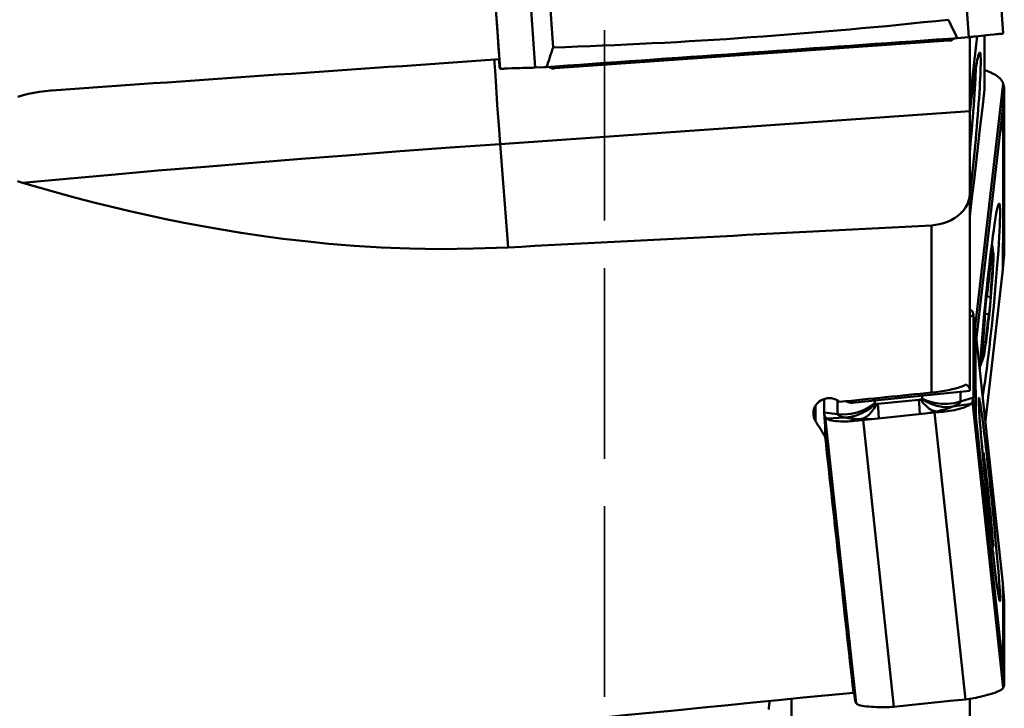
# Model space of a CAD drawing. Units: millimetres. Extents: x -58 to 101, y -140 to 135.
# Drawn here: x 32 to 63, y -38 to -17 of the extents above; entities that cross this region are included whole.
import ezdxf

# ---------------------------------------------------------------- set-up
doc = ezdxf.new("R2010")
doc.units = ezdxf.units.MM
doc.linetypes.add('AM_ISO02W050', pattern=[7.5, 6, -1.5])
doc.layers.add('1', color=4, linetype='BYBLOCK', lineweight=50)
doc.layers.add('3', color=1, linetype='AM_ISO02W050', lineweight=35)

msp = doc.modelspace()

# ---------------------------------------------------------------- linework, layer by layer
at = {"layer": '1'}
for p, q in [((61.8688, -17.2232), (61.2225, -7.9879)), ((62.95, -17.1085), (62.3023, -7.854)), ((48.2187, -18.1826), (47.5724, -8.9473)), ((48.2176, -9.5011), (48.7808, -17.5483)), ((46.7686, -13.2787), (47.1144, -18.2212)), ((61.2277, -17.3338), (48.8373, -18.2047)), ((61.2244, -17.2748), (61.2277, -17.3338)), ((61.244, -17.3326), (61.2277, -17.3338)), ((61.5096, -17.255), (61.2355, -17.2742)), ((61.2599, -17.3313), (61.244, -17.3326)), ((61.2748, -17.33), (61.2599, -17.3313)), ((61.3246, -17.268), (61.2748, -17.33)), ((61.4045, -17.2624), (61.315, -17.3255)), ((61.8688, -17.2232), (61.5096, -17.255)), ((62.1325, -17.1948), (61.9, -19.2153)), ((61.9, -17.2232), (61.9, -28.3624)), ((62.4298, -17.1611), (62.2594, -17.1798)), ((62.3642, -18.8682), (62.3642, -17.1682)), ((46.9322, -17.9398), (46.9377, -18.0361)), ((47.0911, -18.13), (47.0765, -17.9214)), ((46.9377, -18.0361), (46.9531, -18.2876)), ((46.9531, -18.2876), (46.9737, -18.6051)), ((47.0912, -18.1304), (47.0911, -18.13)), ((47.0912, -18.1304), (47.0911, -18.1301)), ((47.0912, -18.1304), (47.0962, -18.1498)), ((47.0962, -18.1498), (47.1095, -18.2018)), ((47.1095, -18.2018), (47.1144, -18.2212)), ((47.4853, -18.2057), (47.3488, -18.2111)), ((48.8534, -18.1445), (48.5793, -18.1638)), ((48.6605, -18.1581), (48.7572, -18.2082)), ((48.7417, -18.1524), (48.7982, -18.2069)), ((48.8373, -18.2047), (48.8212, -18.2057)), ((48.8423, -18.1451), (48.8456, -18.2041)), ((32.9868, -18.9015), (33.1405, -18.8892)), ((46.9737, -18.6051), (46.9982, -18.9695)), ((62.9514, -18.68), (62.0693, -26.3474)), ((62.9514, -18.68), (62.9834, -18.825)), ((62.9834, -18.825), (62.9837, -18.9368)), ((46.9982, -18.9695), (47.0251, -19.3593)), ((47.0251, -19.3593), (47.053, -19.7512)), ((61.9298, -19.4197), (61.9086, -19.6015)), ((62.0269, -19.3722), (62.0128, -19.5609)), ((62.1115, -26.6892), (62.9417, -19.4724)), ((47.053, -19.7512), (47.08, -20.122)), ((61.9, -19.5521), (47.1157, -20.5912)), ((61.9978, -19.7539), (61.9814, -19.9558)), ((62.0128, -19.5609), (61.9978, -19.7539)), ((47.08, -20.122), (47.1047, -20.4497)), ((47.1047, -20.4497), (47.371, -23.8446)), ((61.928, -20.5692), (61.9, -20.8678)), ((62.0353, -21.7296), (61.9696, -22.2814)), ((61.9696, -22.2814), (61.9, -22.8592)), ((60.7, -23.1511), (60.7, -28.4171)), ((62.9837, -23.9844), (62.9834, -24.0961)), ((62.525, -24.6673), (62.5434, -24.4736)), ((62.5506, -24.4039), (62.5919, -24.4079)), ((62.586, -24.2418), (62.5712, -24.2403)), ((62.627, -24.4816), (62.6083, -24.6753)), ((62.3933, -29.3121), (62.9417, -24.5453)), ((62.5091, -24.8205), (62.525, -24.6673)), ((62.6233, -24.5199), (62.5398, -24.5119)), ((62.6083, -24.6753), (62.5947, -24.8287)), ((62.5947, -24.8287), (62.5829, -24.9752)), ((62.5601, -25.4059), (62.4332, -25.3938)), ((62.5793, -25.2662), (62.5671, -25.4066)), ((61.9373, -25.8229), (61.9, -25.8372)), ((62.0141, -25.9858), (61.9, -26.0225)), ((62.0138, -25.9286), (61.9829, -25.8619)), ((62.0141, -25.9858), (62.0138, -25.9286)), ((62.5078, -25.95), (62.381, -25.9378)), ((62.0978, -26.562), (62.9417, -34.4157)), ((62.3328, -26.6684), (62.3464, -26.5151)), ((62.3464, -26.5151), (62.3582, -26.3686)), ((62.4319, -26.5233), (62.4161, -26.6764)), ((62.3078, -26.9319), (62.3492, -26.9359)), ((62.3141, -26.8621), (62.3328, -26.6684)), ((62.4013, -26.8319), (62.3178, -26.8239)), ((62.4161, -26.6764), (62.3976, -26.8702)), ((62.3117, -27.0978), (62.297, -27.0964)), ((58.1904, -28.7438), (61.9004, -28.3624)), ((60.3999, -28.6113), (60.3999, -28.5166)), ((61.6126, -28.697), (61.6126, -28.392)), ((57.0454, -29.3156), (57.0454, -28.8322)), ((57.7401, -28.665), (57.7401, -29.0951)), ((58.9081, -28.67), (58.9081, -28.7647)), ((59.0075, -28.7753), (60.3005, -28.6423)), ((61.9373, -28.77), (61.367, -28.8585)), ((62.0141, -28.5679), (61.6126, -28.697)), ((62.9514, -37.7216), (61.9829, -28.7084)), ((62.0138, -28.625), (62.0141, -28.5679)), ((57.3199, -29.0504), (57.7401, -29.0951)), ((57.3199, -29.0504), (57.3203, -29.1075)), ((57.3203, -29.1075), (57.3522, -29.1844)), ((60.7956, -29.0487), (59.0206, -29.2312)), ((60.3234, -29.0973), (60.326, -29.0863)), ((60.9282, -29.0349), (60.7956, -29.0487)), ((60.7956, -29.0487), (61.7636, -38.0812)), ((61.2016, -29.0038), (60.8854, -29.0088)), ((61.0634, -29.0201), (60.9282, -29.0349)), ((58.3207, -38.1977), (57.3522, -29.1844)), ((57.3992, -29.2366), (57.9897, -29.2057)), ((58.134, -29.3191), (58.4714, -29.2569)), ((58.409, -29.2939), (59.0206, -29.2312)), ((59.5106, -38.3128), (58.5401, -29.2806)), ((59.0306, -29.2302), (59.0331, -29.2193)), ((62.0978, -29.157), (62.9417, -37.0107)), ((57.348, -29.8107), (57.348, -29.465)), ((57.3619, -29.6438), (58.2058, -37.4976)), ((62.3018, -30.1189), (62.2839, -30.0701)), ((62.3259, -30.5298), (62.3407, -30.5282)), ((62.3731, -30.634), (62.3359, -30.6378)), ((62.3692, -30.5957), (62.3613, -30.5212)), ((62.3692, -30.5957), (62.389, -30.7893)), ((62.3782, -30.6333), (62.3933, -30.7574)), ((62.389, -30.7893), (62.4135, -31.0166)), ((62.3933, -30.7574), (62.4205, -30.9891)), ((62.4205, -30.9891), (62.449, -31.2428)), ((62.4135, -31.0166), (62.4294, -31.1574)), ((62.4294, -31.1574), (62.4444, -31.2843)), ((62.4444, -31.2843), (62.458, -31.3934)), ((62.449, -31.2428), (62.4786, -31.5158)), ((62.475, -31.5162), (62.4224, -31.5216)), ((62.4837, -31.5815), (62.491, -31.6423)), ((62.491, -31.6423), (62.4988, -31.7125)), ((62.4988, -31.7125), (62.5068, -31.7877)), ((62.5068, -31.7877), (62.5143, -31.8628)), ((62.5143, -31.8628), (62.5209, -31.9332)), ((62.5309, -32.0599), (62.4783, -32.0653)), ((62.5611, -32.3329), (62.5345, -32.0596)), ((62.5481, -32.2932), (62.5593, -32.4205)), ((62.5593, -32.4205), (62.5723, -32.5616)), ((62.5848, -32.587), (62.5611, -32.3329)), ((62.5723, -32.5616), (62.5946, -32.7891)), ((62.6053, -32.8195), (62.5848, -32.587)), ((62.6184, -33.0202), (62.5946, -32.7891)), ((62.6158, -32.944), (62.6053, -32.8195)), ((62.6106, -32.9444), (62.5735, -32.9483)), ((62.5856, -33.0561), (62.6004, -33.0546)), ((62.6254, -33.093), (62.6184, -33.0202)), ((62.6062, -33.2196), (62.604, -33.2198)), ((62.6381, -33.5147), (62.6456, -33.4633)), ((62.9834, -34.9521), (62.9837, -35.0091)), ((58.2399, -37.7541), (58.2399, -37.8704)), ((62.967, -37.6856), (62.9514, -37.7216)), ((62.9834, -37.6485), (62.967, -37.6856)), ((62.9837, -37.5912), (62.9834, -37.6485)), ((56.292, -38.0629), (56.292, -39.8256)), ((58.3207, -38.1977), (58.2899, -38.131)), ((59.9909, -38.2634), (61.2831, -38.1305)), ((61.2831, -38.1305), (61.7636, -38.0812)), ((61.9, -47.2098), (61.9, -38.064)), ((59.5106, -38.3128), (59.9909, -38.2634))]:
    msp.add_line(p, q, dxfattribs=at)
for points in [[(61.315, -17.3255), (61.31, -17.3262), (61.3044, -17.3269), (61.2979, -17.3277), (61.2908, -17.3285), (61.2831, -17.3292), (61.2748, -17.33)], [(61.3262, -17.3231), (61.3262, -17.3232), (61.3252, -17.3236), (61.3236, -17.324), (61.3214, -17.3245), (61.3185, -17.325), (61.315, -17.3255)], [(61.3262, -17.3231), (61.3524, -17.3043), (61.3905, -17.2781), (61.4164, -17.2615)], [(62.0694, -17.2025), (62.0294, -17.2072), (61.9893, -17.2116), (61.9491, -17.2157), (61.909, -17.2196), (61.8688, -17.2232)], [(62.2594, -17.1798), (62.1812, -17.1889), (62.0694, -17.2025)], [(62.8814, -17.1177), (62.8564, -17.1189), (62.8233, -17.1213), (62.7798, -17.1251), (62.7263, -17.1303), (62.6634, -17.1366), (62.4298, -17.1611)], [(62.95, -17.1085), (62.9488, -17.1106), (62.9439, -17.1126), (62.935, -17.1143), (62.9218, -17.1158), (62.904, -17.1169), (62.8814, -17.1177)], [(61.9086, -22.2243), (61.9298, -22.0374), (61.9508, -21.8467), (61.9718, -21.652), (61.9924, -21.4544), (62.0128, -21.2546), (62.0327, -21.0535), (62.0521, -20.8519), (62.071, -20.6505), (62.0892, -20.4501), (62.1067, -20.2515), (62.1235, -20.0556), (62.1394, -19.863), (62.1543, -19.6746), (62.1683, -19.4911), (62.1813, -19.3132), (62.1932, -19.1416), (62.204, -18.9769), (62.2136, -18.82), (62.222, -18.6713), (62.2292, -18.5314), (62.2351, -18.4009), (62.2397, -18.2804), (62.243, -18.1702), (62.245, -18.0708), (62.2457, -17.9827), (62.245, -17.9062), (62.243, -17.8415), (62.2397, -17.7889), (62.2351, -17.7487), (62.2292, -17.7209), (62.222, -17.7057), (62.2168, -17.7027)], [(62.2168, -17.7027), (62.2136, -17.7032), (62.204, -17.7134), (62.1932, -17.7362), (62.1813, -17.7715), (62.1683, -17.8192), (62.1543, -17.8792), (62.1394, -17.9511), (62.1235, -18.0347), (62.1067, -18.1296), (62.0892, -18.2356), (62.071, -18.3521), (62.0521, -18.4787), (62.0327, -18.6149), (62.0128, -18.7602), (61.9924, -18.914), (61.9718, -19.0757), (61.9508, -19.2446), (61.9298, -19.4197)], [(47.1897, -18.2207), (47.1662, -18.223), (47.1473, -18.2245), (47.133, -18.225), (47.123, -18.2246), (47.1169, -18.2233), (47.1144, -18.2212)], [(47.3488, -18.2111), (47.2941, -18.2136), (47.2496, -18.2159), (47.2156, -18.2182), (47.1897, -18.2207)], [(47.9025, -18.1924), (47.8227, -18.1944), (47.7368, -18.197), (47.4853, -18.2057)], [(48.2187, -18.1826), (48.1784, -18.1847), (48.138, -18.1865), (48.0976, -18.188), (48.0571, -18.1892), (48.0167, -18.1902), (47.9025, -18.1924)], [(48.5793, -18.1638), (48.4863, -18.1685), (48.2187, -18.1826)], [(48.6475, -18.159), (48.6808, -18.1745), (48.7194, -18.1938), (48.745, -18.2073)], [(48.7572, -18.2082), (48.7535, -18.2081), (48.7505, -18.208), (48.7481, -18.2079), (48.7463, -18.2077), (48.7452, -18.2074), (48.745, -18.2073)], [(48.7982, -18.2069), (48.7898, -18.2073), (48.782, -18.2076), (48.7747, -18.2079), (48.7681, -18.2081), (48.7623, -18.2082), (48.7572, -18.2082)], [(48.8212, -18.2057), (48.8056, -18.2066), (48.7982, -18.2069)], [(62.092, -18.2191), (62.09, -18.2805), (62.085, -18.4077), (62.0786, -18.5454), (62.0709, -18.6933), (62.0618, -18.8506), (62.0514, -19.0167), (62.0397, -19.1908), (62.0269, -19.3722)], [(62.3642, -18.2546), (62.3829, -18.2612), (62.4637, -18.2929), (62.5433, -18.3277), (62.6191, -18.3651), (62.6891, -18.4043), (62.7511, -18.4442), (62.8041, -18.4835), (62.8471, -18.5207), (62.8798, -18.554), (62.9044, -18.5833)], [(62.9044, -18.5833), (62.9159, -18.5993), (62.9259, -18.6153), (62.9344, -18.6314), (62.9415, -18.6476), (62.9472, -18.6638), (62.9514, -18.68)], [(31.927, -19.0988), (32.0945, -19.0521), (32.2646, -19.0116), (32.437, -18.9768), (32.6113, -18.9474), (32.7869, -18.9231), (32.9632, -18.9037), (32.9868, -18.9015)], [(62.3642, -18.8682), (62.2984, -19.453), (62.2327, -20.0317), (62.1668, -20.6044), (62.101, -21.1705), (62.0353, -21.7296)], [(61.9814, -19.9558), (61.9646, -20.1552), (61.9467, -20.3611), (61.928, -20.5692)], [(47.1157, -20.5912), (45.5408, -20.7035), (43.9709, -20.8188), (42.41, -20.9367), (40.8622, -21.057), (39.3316, -21.1792), (37.8221, -21.3032), (36.3377, -21.4286), (34.8823, -21.555), (33.4596, -21.6821), (32.0734, -21.8096)], [(32.0734, -21.8096), (31.9148, -21.7596)], [(47.371, -23.8446), (46.2705, -23.8831), (45.2363, -23.896), (44.2708, -23.881), (43.3669, -23.845), (42.5202, -23.7934), (41.7253, -23.7284), (40.9769, -23.6538), (40.2695, -23.5706), (39.5976, -23.4811), (38.956, -23.3857), (38.3395, -23.2854), (37.7428, -23.1801), (37.1608, -23.0701), (36.5884, -22.9545), (36.0191, -22.8329), (35.4525, -22.705), (34.8858, -22.5705), (34.3201, -22.4298), (33.7554, -22.283), (33.1924, -22.1305), (32.6318, -21.9728), (32.0734, -21.8096)], [(61.9, -22.1611), (61.8909, -22.2731), (61.8663, -22.3815), (61.8256, -22.4867), (61.7705, -22.5873), (61.702, -22.6822), (61.621, -22.7705), (61.5283, -22.8517), (61.426, -22.9245), (61.3158, -22.9877), (61.1992, -23.0411), (61.0772, -23.0844), (60.9519, -23.1173), (60.8266, -23.1395), (60.7, -23.1511)], [(62.5198, -26.988), (62.5477, -26.7407), (62.5753, -26.4879), (62.6025, -26.2286), (62.6292, -25.9655), (62.6552, -25.7005), (62.6802, -25.4354), (62.7042, -25.1718), (62.7268, -24.9118), (62.7481, -24.6569), (62.7678, -24.409), (62.7858, -24.1698), (62.802, -23.9408), (62.8163, -23.7238), (62.8285, -23.52), (62.8386, -23.3311), (62.8466, -23.158), (62.8523, -23.0023), (62.8557, -22.8647), (62.8569, -22.7465), (62.8557, -22.6481), (62.8523, -22.5706), (62.8466, -22.5142), (62.8386, -22.4794), (62.8285, -22.4664), (62.8246, -22.467)], [(62.8246, -22.467), (62.8163, -22.4755), (62.802, -22.5063), (62.7858, -22.5589), (62.7678, -22.6326), (62.7481, -22.7273), (62.7268, -22.842), (62.7042, -22.9761), (62.6802, -23.1286), (62.6552, -23.2987), (62.6292, -23.4848), (62.6025, -23.686), (62.5753, -23.9008), (62.5477, -24.1269), (62.5198, -24.3652)], [(62.6417, -24.0181), (62.6281, -23.9284), (62.6129, -23.8367), (62.5961, -23.7429), (62.5956, -23.7403)], [(62.3991, -25.665), (62.4127, -25.5259), (62.4267, -25.3886), (62.4409, -25.2529), (62.4554, -25.12), (62.4699, -24.9909), (62.4845, -24.8664), (62.499, -24.7474), (62.5133, -24.6347), (62.5272, -24.5292), (62.5408, -24.4314), (62.554, -24.3421), (62.5665, -24.2619), (62.5784, -24.1913), (62.5896, -24.1308), (62.5999, -24.0809), (62.6094, -24.0418), (62.6179, -24.0139), (62.6254, -23.9973), (62.6318, -23.9921), (62.6372, -23.9984), (62.6417, -24.0181)], [(62.6417, -24.0181), (62.6444, -24.0452), (62.6463, -24.0854), (62.6469, -24.1363), (62.6464, -24.1979), (62.6446, -24.2694), (62.6417, -24.3505), (62.6376, -24.4407)], [(62.5198, -24.3652), (62.4919, -24.6125), (62.4643, -24.8654), (62.437, -25.1247), (62.4103, -25.3877), (62.3844, -25.6527), (62.3593, -25.9179), (62.3354, -26.1814), (62.3127, -26.4415), (62.2915, -26.6963), (62.2718, -26.9442), (62.2538, -27.1834), (62.2376, -27.4124), (62.2233, -27.6294), (62.2194, -27.6938)], [(62.5839, -24.1852), (62.5837, -24.1852), (62.5819, -24.188), (62.5795, -24.1956), (62.5768, -24.2078), (62.5737, -24.2246), (62.5704, -24.2454), (62.5668, -24.2702), (62.563, -24.2984), (62.5591, -24.3297), (62.5551, -24.3634), (62.5511, -24.3991), (62.5472, -24.4361), (62.5434, -24.4736)], [(62.6376, -24.4407), (62.6323, -24.5393), (62.6259, -24.6456), (62.6185, -24.7589), (62.6101, -24.8784), (62.6007, -25.0034), (62.5904, -25.1329), (62.5793, -25.2662)], [(62.5865, -24.2214), (62.5866, -24.2055), (62.5861, -24.194), (62.5852, -24.1872), (62.5839, -24.1852)], [(62.5865, -24.2214), (62.5847, -24.2846), (62.5841, -24.3213), (62.5842, -24.3519), (62.5851, -24.376), (62.5867, -24.3934), (62.5889, -24.4041), (62.5919, -24.4079)], [(62.5919, -24.4079), (62.5955, -24.4047), (62.5998, -24.3947), (62.6047, -24.3779), (62.6101, -24.3544), (62.6161, -24.3244), (62.6225, -24.2883)], [(62.6421, -24.1907), (62.6405, -24.1925), (62.6383, -24.199), (62.6356, -24.2102), (62.6327, -24.2258), (62.6225, -24.2883)], [(62.627, -24.4816), (62.6304, -24.4441), (62.6336, -24.407), (62.6365, -24.3712), (62.639, -24.3374), (62.6411, -24.306), (62.6428, -24.2775), (62.6439, -24.2525), (62.6446, -24.2314), (62.6448, -24.2143), (62.6445, -24.2018), (62.6436, -24.1939), (62.6423, -24.1908), (62.6421, -24.1907)], [(62.4301, -25.4117), (62.4396, -25.3587), (62.4463, -25.3179), (62.4535, -25.2712), (62.4609, -25.2192), (62.4687, -25.1622), (62.4766, -25.1008), (62.4847, -25.0354), (62.4928, -24.9665), (62.5091, -24.8205)], [(62.5829, -24.9752), (62.5778, -25.0443), (62.5732, -25.1101), (62.5693, -25.1719), (62.5661, -25.2293), (62.5635, -25.2818), (62.5617, -25.3289), (62.5605, -25.3703)], [(62.4301, -25.4117), (62.4267, -25.4333), (62.423, -25.4589), (62.4192, -25.4878), (62.4152, -25.5197), (62.4113, -25.5539), (62.4073, -25.5899), (62.4034, -25.6272), (62.3997, -25.6651), (62.3961, -25.703), (62.3929, -25.7403), (62.3899, -25.7764), (62.3873, -25.8108), (62.3851, -25.8428), (62.3834, -25.8719), (62.3821, -25.8978), (62.3813, -25.9197), (62.3806, -25.9735)], [(62.5605, -25.3703), (62.5598, -25.4241), (62.559, -25.446), (62.5577, -25.4718), (62.556, -25.501), (62.5538, -25.533), (62.5512, -25.5673), (62.5482, -25.6034), (62.5449, -25.6408), (62.5414, -25.6787), (62.5377, -25.7166), (62.5338, -25.7539), (62.5298, -25.7899), (62.5258, -25.8241), (62.5219, -25.8559), (62.518, -25.8849), (62.5144, -25.9105), (62.511, -25.9321)], [(62.5671, -25.4066), (62.5551, -25.5395), (62.5419, -25.6787)], [(62.3991, -25.665), (62.386, -25.8042), (62.3736, -25.9416), (62.3617, -26.0776), (62.3506, -26.2108), (62.3404, -26.3404), (62.331, -26.4653), (62.3225, -26.5849), (62.3151, -26.6982), (62.3088, -26.8045), (62.3035, -26.9031), (62.2994, -26.9932), (62.2965, -27.0744), (62.2947, -27.1459), (62.2941, -27.2074), (62.2948, -27.2584), (62.2966, -27.2986), (62.2997, -27.3276), (62.3039, -27.3454), (62.3092, -27.3516), (62.3157, -27.3465), (62.3239, -27.328)], [(62.5144, -25.9551), (62.5283, -25.8179), (62.5419, -25.6787)], [(61.9373, -25.8229), (61.9129, -25.8128), (61.9, -25.8084)], [(61.9829, -25.8619), (61.9788, -25.8545), (61.9733, -25.8475), (61.9664, -25.8408), (61.9581, -25.8345), (61.9485, -25.8285), (61.9373, -25.8229)], [(62.3582, -26.3686), (62.3633, -26.2994), (62.3678, -26.2337), (62.3717, -26.1719), (62.375, -26.1145), (62.3775, -26.062), (62.3794, -26.0148), (62.3806, -25.9735)], [(62.4002, -26.9124), (62.4138, -26.8146), (62.4278, -26.709), (62.4421, -26.5964), (62.4566, -26.4774), (62.4711, -26.3529), (62.4857, -26.2238), (62.5002, -26.0909), (62.5144, -25.9551)], [(62.511, -25.9321), (62.5015, -25.9851), (62.4947, -26.0259), (62.4876, -26.0726), (62.4801, -26.1246), (62.4724, -26.1815), (62.4645, -26.2429), (62.4564, -26.3084), (62.4482, -26.3773), (62.4319, -26.5233)], [(62.3141, -26.8621), (62.3106, -26.8997), (62.3074, -26.9368), (62.3045, -26.9726), (62.302, -27.0064), (62.2999, -27.0378), (62.2983, -27.0662), (62.2971, -27.0913), (62.2965, -27.1124), (62.2963, -27.1294), (62.2966, -27.142), (62.2974, -27.1499), (62.2988, -27.153), (62.299, -27.153)], [(62.3492, -26.9359), (62.3455, -26.939), (62.3413, -26.9491), (62.3364, -26.9659), (62.3309, -26.9894), (62.325, -27.0194), (62.3186, -27.0555)], [(62.3239, -27.328), (62.3317, -27.3019), (62.3412, -27.2628), (62.3515, -27.2129), (62.3627, -27.1524), (62.3746, -27.0819), (62.3871, -27.0016), (62.4002, -26.9124)], [(62.3545, -27.1224), (62.3564, -27.0591), (62.357, -27.0225), (62.3569, -26.9919), (62.356, -26.9678), (62.3544, -26.9503), (62.3521, -26.9397), (62.3492, -26.9359)], [(62.3571, -27.1586), (62.3573, -27.1586), (62.3592, -27.1558), (62.3615, -27.1482), (62.3643, -27.136), (62.3673, -27.1192), (62.3707, -27.0983), (62.3743, -27.0735), (62.3781, -27.0453), (62.382, -27.0141), (62.386, -26.9804), (62.39, -26.9447), (62.3939, -26.9077), (62.3976, -26.8702)], [(62.299, -27.153), (62.3006, -27.1513), (62.3028, -27.1447), (62.3054, -27.1336), (62.3084, -27.1179), (62.3186, -27.0555)], [(62.3093, -28.5299), (62.3127, -28.5113), (62.3354, -28.3771), (62.3593, -28.2246), (62.3844, -28.0546), (62.4103, -27.8684), (62.437, -27.6672), (62.4643, -27.4524), (62.4919, -27.2263), (62.5198, -26.988)], [(62.3545, -27.1224), (62.3545, -27.1383), (62.3549, -27.1498), (62.3559, -27.1566), (62.3571, -27.1586)], [(62.2258, -27.592), (62.2272, -27.5885), (62.2614, -27.4999), (62.2936, -27.4131), (62.3239, -27.328)], [(60.7, -28.4171), (60.8377, -28.4015), (60.9714, -28.3831), (61.1017, -28.362), (61.2269, -28.3384), (61.3457, -28.3124), (61.4566, -28.2845), (61.558, -28.2549), (61.6482, -28.2243), (61.725, -28.1933), (61.789, -28.1618)], [(61.789, -28.1618), (61.838, -28.2101), (61.8728, -28.2515), (61.8935, -28.2862), (61.9, -28.3146)], [(56.9767, -29.0726), (56.977, -29.0564), (56.9844, -28.9891), (57.0014, -28.9235), (57.028, -28.8608), (57.0634, -28.8023), (57.107, -28.7493), (57.1578, -28.7026), (57.215, -28.6634), (57.2772, -28.6321), (57.3435, -28.6097), (57.4123, -28.5962), (57.4823, -28.5923), (57.5523, -28.5977), (57.6208, -28.6127), (57.6865, -28.6366), (57.7474, -28.6689), (57.8042, -28.7097)], [(57.7401, -29.0951), (57.9476, -29.1038), (58.1546, -29.0862), (58.3574, -29.0426), (58.5528, -28.9736), (58.7374, -28.8804), (58.9081, -28.7647)], [(57.9897, -29.2057), (58.1569, -29.1858), (58.3223, -29.144), (58.4835, -29.0809), (58.6382, -28.9971), (58.7844, -28.8941), (58.92, -28.7733)], [(58.4714, -29.2569), (58.5621, -29.2289), (58.6507, -29.1789), (58.7361, -29.1077), (58.8168, -29.0161), (58.892, -28.9056), (58.9605, -28.7776)], [(58.9081, -28.7647), (58.9085, -28.7664), (58.9095, -28.768), (58.9111, -28.7695), (58.9135, -28.7709), (58.9164, -28.7721), (58.92, -28.7733)], [(58.92, -28.7733), (58.925, -28.7745), (58.9308, -28.7756), (58.9373, -28.7764), (58.9444, -28.777), (58.9521, -28.7774), (58.9604, -28.7776)], [(58.9604, -28.7776), (58.9678, -28.7776), (58.9754, -28.7775), (58.9833, -28.7771), (58.9913, -28.7767), (58.9994, -28.776), (59.0075, -28.7753)], [(59.0331, -29.2193), (59.0335, -29.1797), (59.0311, -29.1143), (59.0259, -29.0239), (59.018, -28.9102), (59.0076, -28.7753)], [(60.326, -29.0863), (60.3264, -29.0468), (60.324, -28.9814), (60.3188, -28.891), (60.3109, -28.7773), (60.3004, -28.6424)], [(60.3005, -28.6423), (60.3087, -28.6414), (60.3167, -28.6404), (60.3247, -28.6392), (60.3326, -28.6379), (60.3402, -28.6365), (60.3476, -28.635)], [(60.3476, -28.635), (60.3559, -28.6331), (60.3636, -28.6311), (60.3708, -28.629), (60.3773, -28.6269), (60.383, -28.6247), (60.388, -28.6224)], [(60.8854, -29.0088), (60.7981, -28.999), (60.7081, -28.9674), (60.6168, -28.9144), (60.5254, -28.8405), (60.4353, -28.7469), (60.3476, -28.635)], [(60.388, -28.6224), (60.3916, -28.6205), (60.3946, -28.6186), (60.3969, -28.6167), (60.3986, -28.6149), (60.3996, -28.6131), (60.3999, -28.6113)], [(61.367, -28.8585), (61.2032, -28.8726), (61.0366, -28.865), (60.8694, -28.8356), (60.7041, -28.7848), (60.5428, -28.7134), (60.388, -28.6224)], [(61.6126, -28.697), (61.4115, -28.7477), (61.2053, -28.7726), (60.9976, -28.7712), (60.7919, -28.7434), (60.5915, -28.6898), (60.3999, -28.6113)], [(61.9373, -28.77), (61.9139, -28.7899), (61.8822, -28.8115), (61.8399, -28.8352), (61.7874, -28.8597), (61.7255, -28.8842), (61.6553, -28.908), (61.579, -28.9303), (61.4987, -28.9506), (61.417, -28.9684), (61.3377, -28.9834), (61.2659, -28.995), (61.2016, -29.0038)], [(61.367, -28.8585), (61.4069, -28.8426), (61.4446, -28.8263), (61.4797, -28.8095), (61.512, -28.7926), (61.5408, -28.7755), (61.5655, -28.7585), (61.5855, -28.742), (61.6003, -28.726), (61.6095, -28.7109), (61.6126, -28.697)], [(61.9829, -28.7084), (61.9788, -28.7178), (61.9733, -28.7276), (61.9664, -28.7377), (61.9582, -28.7482), (61.9485, -28.7589), (61.9373, -28.77)], [(62.0138, -28.625), (61.9904, -28.6883), (61.9829, -28.7084)], [(62.1891, -28.5786), (62.1873, -28.5816), (62.1838, -28.6045), (62.1827, -28.6492), (62.1838, -28.7153), (62.1873, -28.8024), (62.193, -28.9098), (62.2009, -29.037), (62.2111, -29.1829), (62.2233, -29.3466), (62.2376, -29.5269), (62.2538, -29.7227), (62.2718, -29.9326), (62.2915, -30.1552), (62.3127, -30.3888), (62.3354, -30.6321), (62.3593, -30.8832), (62.3844, -31.1405), (62.4103, -31.4022), (62.437, -31.6665), (62.4643, -31.9317), (62.4919, -32.1949), (62.5198, -32.4572)], [(62.5198, -31.1155), (62.4919, -30.8579), (62.4643, -30.6083), (62.437, -30.3659), (62.4103, -30.1332), (62.3844, -29.9118), (62.3593, -29.7032), (62.3354, -29.5089), (62.3127, -29.3301), (62.2915, -29.1681), (62.2718, -29.0239), (62.2538, -28.8987), (62.2376, -28.7931), (62.2233, -28.708), (62.2111, -28.6439), (62.2009, -28.6014), (62.193, -28.5805), (62.1891, -28.5786)], [(57.0454, -29.3156), (57.0139, -29.2543), (56.992, -29.1907), (56.9796, -29.124), (56.9767, -29.0726)], [(57.7401, -29.0951), (57.7433, -29.1084), (57.7527, -29.1216), (57.7678, -29.1344), (57.7882, -29.1469), (57.8134, -29.1587), (57.8427, -29.1698), (57.8755, -29.1801), (57.9112, -29.1895), (57.9494, -29.1981), (57.9897, -29.2057)], [(60.5114, -29.0771), (60.5717, -29.0686), (60.6301, -29.0596), (60.6863, -29.0502), (60.7399, -29.0403), (60.7911, -29.0301), (60.8395, -29.0196), (60.8854, -29.0088)], [(60.8854, -29.0088), (60.9719, -28.9867), (61.056, -28.9635), (61.1365, -28.9394), (61.214, -28.9142), (61.2897, -28.8875), (61.367, -28.8585)], [(61.2016, -29.0038), (61.1323, -29.0122), (61.0634, -29.0201)], [(57.3522, -29.1844), (57.3565, -29.193), (57.3621, -29.2016), (57.3692, -29.2103), (57.3778, -29.219), (57.3878, -29.2278), (57.3992, -29.2366)], [(57.3992, -29.2366), (57.4242, -29.252), (57.4573, -29.2674), (57.5007, -29.2824), (57.5539, -29.296), (57.616, -29.3076), (57.6859, -29.3167), (57.7616, -29.3231), (57.8409, -29.3268), (57.9214, -29.3279), (57.9994, -29.3266), (58.0703, -29.3235), (58.134, -29.3191)], [(57.9897, -29.2057), (58.0679, -29.2188), (58.1437, -29.2299), (58.2213, -29.2391), (58.3018, -29.2467), (58.3853, -29.2526), (58.4714, -29.2569)], [(58.134, -29.3191), (58.2036, -29.3132), (58.2729, -29.307), (58.409, -29.2939)], [(58.4714, -29.2569), (58.5167, -29.2584), (58.5647, -29.259), (58.6153, -29.2588), (58.6685, -29.2576), (58.7241, -29.2555), (58.782, -29.2525), (58.8061, -29.251)], [(62.2952, -30.1962), (62.2943, -30.165), (62.2943, -30.1363), (62.2955, -30.1188), (62.298, -30.1128), (62.3018, -30.1189)], [(62.3099, -30.3453), (62.3076, -30.3296), (62.3071, -30.3267)], [(62.3099, -30.3453), (62.3185, -30.4079), (62.3238, -30.4441), (62.3284, -30.4742), (62.3325, -30.4978), (62.3359, -30.5148), (62.3386, -30.525), (62.3407, -30.5282)], [(62.333, -30.3069), (62.3324, -30.3089), (62.3323, -30.3156), (62.3327, -30.3271), (62.3335, -30.3429), (62.3379, -30.4059)], [(62.3498, -30.4206), (62.3463, -30.3923), (62.3432, -30.3675), (62.3403, -30.3466), (62.3378, -30.3298), (62.3358, -30.3175), (62.3342, -30.3098), (62.333, -30.307), (62.333, -30.3069)], [(62.3407, -30.5282), (62.342, -30.5246), (62.3426, -30.5141), (62.3425, -30.4968), (62.3417, -30.4728), (62.3401, -30.4424), (62.3379, -30.4059)], [(62.3613, -30.5212), (62.3573, -30.4855), (62.3498, -30.4206)], [(62.8487, -34.9942), (62.8523, -34.9911), (62.8557, -34.9682), (62.8569, -34.9235), (62.8557, -34.8574), (62.8523, -34.7703), (62.8466, -34.6628), (62.8386, -34.5357), (62.8285, -34.3898), (62.8163, -34.2261), (62.802, -34.0458), (62.7858, -33.8499), (62.7678, -33.6401), (62.7481, -33.4175), (62.7268, -33.1838), (62.7042, -32.9406), (62.6802, -32.6895), (62.6552, -32.4322), (62.6292, -32.1705), (62.6025, -31.9061), (62.5753, -31.641), (62.5477, -31.3777), (62.5198, -31.1155)], [(62.458, -31.3934), (62.4642, -31.4401), (62.4699, -31.481)], [(62.4699, -31.481), (62.4776, -31.5341), (62.4805, -31.5558), (62.4837, -31.5815)], [(62.5209, -31.9332), (62.5262, -31.9942), (62.5282, -32.02), (62.5298, -32.0418)], [(62.5298, -32.0418), (62.533, -32.0954), (62.5358, -32.1366), (62.5393, -32.1837), (62.5481, -32.2932)], [(62.5198, -32.4572), (62.5477, -32.7148), (62.5753, -32.9644), (62.6025, -33.2068), (62.6292, -33.4395), (62.6552, -33.6608), (62.6802, -33.8695), (62.7042, -34.0638), (62.7268, -34.2426), (62.7481, -34.4046), (62.7678, -34.5488), (62.7858, -34.674), (62.802, -34.7796), (62.8163, -34.8646), (62.8285, -34.9288), (62.8386, -34.9713), (62.8466, -34.9922), (62.8487, -34.9942)], [(62.6004, -33.0546), (62.5991, -33.0582), (62.5984, -33.0687), (62.5986, -33.086), (62.5994, -33.11), (62.6009, -33.1404), (62.6032, -33.1769)], [(62.6311, -33.2375), (62.6225, -33.1749), (62.6173, -33.1387), (62.6126, -33.1086), (62.6086, -33.085), (62.6052, -33.068), (62.6024, -33.0578), (62.6004, -33.0546)], [(62.6379, -33.2728), (62.6379, -33.2728), (62.6385, -33.2698), (62.6385, -33.2619), (62.638, -33.2494), (62.637, -33.2325), (62.6355, -33.2114), (62.6336, -33.1865), (62.6312, -33.1581), (62.6254, -33.093)], [(62.6085, -33.2588), (62.6084, -33.2557), (62.6075, -33.2399), (62.6032, -33.1769)], [(62.6234, -33.389), (62.6289, -33.4196), (62.6347, -33.4477), (62.6395, -33.4646), (62.6431, -33.47), (62.6456, -33.4633)], [(62.6311, -33.2375), (62.6335, -33.2532), (62.6354, -33.2644), (62.6369, -33.271), (62.6379, -33.2728)], [(62.9044, -37.7701), (62.8794, -37.7853), (62.8463, -37.8031), (62.803, -37.8237), (62.7498, -37.8461), (62.6877, -37.8696), (62.6178, -37.8934), (62.5421, -37.9169), (62.4628, -37.9396), (62.3823, -37.961), (62.3042, -37.9806), (62.2333, -37.9977), (62.1696, -38.0127)], [(62.9514, -37.7216), (62.9472, -37.7298), (62.9415, -37.738), (62.9344, -37.7461), (62.9259, -37.7542), (62.9159, -37.7622), (62.9044, -37.7701)], [(55.6028, -38.131), (55.5853, -38.2465), (55.578, -38.379), (55.5779, -38.3944)], [(62.1696, -38.0127), (62.1, -38.0282), (62.0308, -38.042), (61.9622, -38.0542), (61.8947, -38.0648), (61.8284, -38.0738), (61.7636, -38.0812)], [(58.3663, -38.2367), (58.3552, -38.231), (58.3455, -38.2251), (58.3372, -38.2187), (58.3304, -38.2121), (58.3249, -38.205), (58.3207, -38.1977)], [(59.1021, -38.328), (59.0376, -38.3262), (58.9659, -38.3237), (58.887, -38.3202), (58.8058, -38.3153), (58.726, -38.309), (58.6499, -38.301), (58.58, -38.2915), (58.518, -38.2808), (58.4653, -38.2693), (58.4226, -38.2576), (58.3904, -38.2466), (58.3663, -38.2367)], [(59.5106, -38.3128), (59.4457, -38.3187), (59.3792, -38.3234), (59.3113, -38.3268), (59.2423, -38.3287), (59.1724, -38.3291), (59.1021, -38.328)]]:
    msp.add_lwpolyline(points, dxfattribs=at)
for centre, major_axis, ratio, start_param, end_param in [((45.0957, -0.0069), (-7.043, 100.2), 0.0074152, -1.7510616, -1.6939381), ((-9338.7681, 134215.3344), (-9393.7294, 134232.5671), 0.0349275, -3.1429092, -3.1402549), ((-9339.8525, 134230.8886), (-9837.4807, 134714.5592), 0.0346404, -3.2274501, -3.2273982), ((-63.2559, 1175.3335), (4689.0858, 320.1815), 0.2549717, -1.5642974, -1.5616563), ((-9339.8525, 134230.8886), (-9020.9212, 134771.9513), 0.0346854, -3.0557658, -3.055714), ((245.5454, -0.0069), (1433.0026, 100.1174), 0.0028388, -1.7197665, -1.7099309), ((-14015.2387, -122397.2739), (14087.3575, 123013.1727), 0.005055, -0.1011038, -0.1010519), ((-4684.5605, -492.7313), (4742.3064, 560.5388), 0.3978997, -0.0483175, -0.0456764), ((-14014.1479, -122383.0233), (14075.4298, 122376.0448), 0.0017731, -0.0167414, -0.0140871), ((-976.4251, -0.0069), (2136.9747, 74.0808), 0.0315722, -1.0722772, -1.0651574), ((-14015.2387, -122397.2739), (14099.787, 122679.0739), 0.0015534, -0.0705064, -0.0704546), ((14141.3637, -131047.8585), (-14169.0353, 131589.5708), 0.0023065, -0.093218, -0.0931661), ((-4474.5345, -1486.2918), (4526.9131, 1519.6159), 0.1945093, -0.0665218, -0.0638807), ((14139.1875, -131032.7128), (-14076.719, 131008.6162), 0.0007927, 0.0060504, 0.0087046), ((134.9216, -0.0069), (953.337, 98.0543), 0.0216344, -1.6540018, -1.6509547), ((4804.8642, -532.3216), (4746.3389, -526.5016), 0.2035313, -3.1181403, -3.1176986), ((55.5753, -25.9968), (-2.6587, 2.73), 0.115046, -3.4498965, -3.232228), ((14141.3637, -131047.8585), (-14163.0724, 131419.8729), 0.0038879, -0.0785757, -0.0785238), ((14135.5423, -131048.457), (-14097.7992, 131426.5833), 0.0023125, 0.0784945, 0.0785464), ((51.9226, -0.0069), (-58.0383, 100.0591), 0.0915274, -4.4685875, -4.4634153), ((56.3756, -0.0069), (-10.3059, 100.1998), 0.0216344, -4.4126007, -4.3271102), ((-14015.2387, 130984.3975), (-14097.7992, 131426.5833), 0.0023125, -3.0630981, -3.0630463), ((-14014.1479, 130969.1401), (-14076.719, 131008.6162), 0.0007927, -3.1355423, -3.132888), ((-4684.5605, 468.2621), (4746.3389, -526.5016), 0.2035313, 0.0212529, 0.023894), ((-14015.2387, 130984.3975), (-14091.8371, 131597.5071), 0.003878, -3.048454, -3.0484022), ((-14021.06, 130983.799), (-14169.0353, 131589.5708), 0.0023065, 3.0483746, 3.0484265), ((227.0018, -0.0069), (953.337, 98.0543), 0.0216344, -1.777906, -1.7509812)]:
    msp.add_ellipse(centre, major_axis=major_axis, ratio=ratio, start_param=start_param, end_param=end_param, dxfattribs=at)
at = {"layer": '3'}
msp.add_line((50.4, -68), (50.4, 68), dxfattribs=at)

doc.saveas('drawing.dxf')
